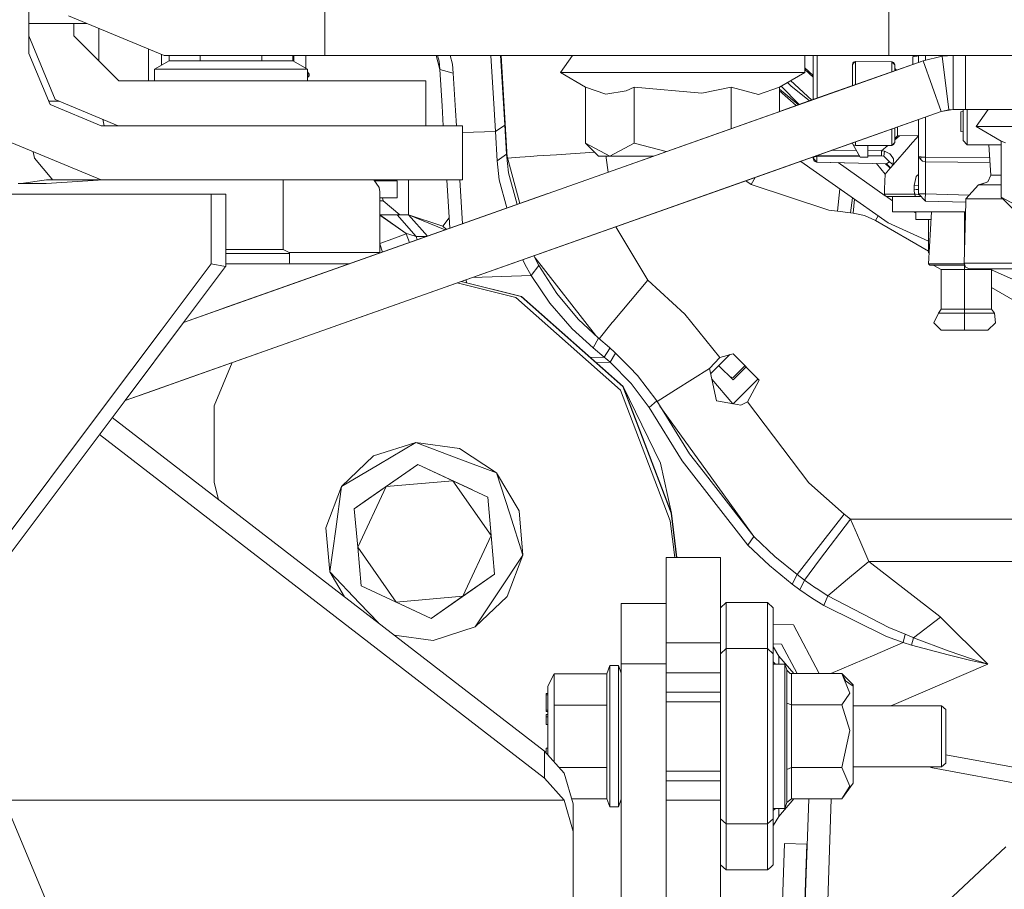
# Model space of a CAD drawing. Units: millimetres. Extents: x -1525 to 1837, y 168 to 3420.
# Drawn here: x -427 to -254, y 866 to 1019 of the extents above; entities that cross this region are included whole.
import ezdxf

# ---------------------------------------------------------------- set-up
doc = ezdxf.new("R2010")
doc.units = ezdxf.units.MM
doc.layers.add('1', color=7, linetype='Continuous', true_color=0xffffff)

msp = doc.modelspace()

# ---------------------------------------------------------------- linework, layer by layer
at = {"layer": '1', "color": 18, "linetype": 'Continuous', "lineweight": 13}
for p, q in [((-425.449997, 1279.399984), (-425.449997, 1012.699984)), ((-401.637495, 1012.357973), (-418.475479, 1019.33255)), ((-373.380005, 1020.295523), (-373.380005, 1012.357973)), ((-274.061531, 1020.295523), (-274.061531, 1012.357973)), ((-418.493778, 1018.000029), (-425.449997, 1018.000029)), ((-425.449938, 1015.801571), (-425.449938, 1018.000029)), ((-415.258514, 1018.000029), (-418.493778, 1018.000029)), ((-417.525142, 1015.801571), (-417.525142, 1018.000029)), ((-420.807719, 1004.594229), (-425.449938, 1015.801571)), ((-409.600347, 1007.876776), (-417.525142, 1015.801571)), ((-413.156301, 1017.129257), (-413.156301, 1011.43273)), ((-425.449997, 1012.699984), (-421.73025, 1003.71971)), ((-404.374362, 1007.876776), (-404.390571, 1013.498343)), ((-402.11156, 1012.554339), (-402.11156, 1010.646313)), ((-373.380005, 1012.357973), (-401.637495, 1012.357973)), ((-400.771677, 1011.419915), (-400.771677, 1012.357973)), ((-395.323753, 1011.419915), (-395.323753, 1012.357973)), ((-384.427875, 1011.419915), (-384.427875, 1012.357973)), ((-378.979951, 1011.419915), (-378.979951, 1012.357973)), ((-378.822774, 1012.357973), (-378.822774, 1011.329167)), ((-376.688451, 1012.357973), (-376.688451, 1010.096897)), ((-321.518987, 1012.357973), (-373.380005, 1012.357973)), ((-353.7647, 1012.357973), (-353.122503, 1009.884141)), ((-353.255212, 1011.372231), (-353.543016, 1012.357973)), ((-351.32168, 1012.357973), (-350.891382, 1010.847233)), ((-344.128996, 1012.357973), (-343.558371, 1002.918385)), ((-342.455846, 1012.357973), (-341.929525, 1003.959797)), ((-341.243198, 994.393638), (-342.341783, 1012.357973)), ((-329.758823, 1012.357973), (-331.88799, 1009.358071)), ((-321.518987, 1012.357973), (-299.286991, 1012.357973)), ((-299.286991, 1012.357973), (-292.689294, 1012.357973)), ((-274.061531, 1012.357973), (-292.689294, 1012.357973)), ((-288.888007, 1012.357973), (-288.888007, 1009.358071)), ((-287.415802, 1004.586379), (-287.415802, 1012.357973)), ((-286.667109, 1012.357973), (-286.667109, 1004.851505)), ((-264.849991, 1012.357973), (-274.061531, 1012.357973)), ((-269.722043, 1012.357973), (-269.856334, 1012.130164)), ((-269.15729, 1012.231015), (-269.856334, 1012.130164)), ((-269.002626, 1012.357973), (-269.15729, 1012.231015)), ((-268.873811, 1012.141846), (-268.873811, 1012.357973)), ((-268.040687, 1011.447452), (-264.69484, 1012.237333)), ((-267.637044, 1012.357973), (-267.637044, 1011.542743)), ((-256.535381, 1012.357973), (-264.849991, 1012.357973)), ((-264.69484, 1012.237333), (-262.741506, 1012.357973)), ((-263.522834, 1002.784751), (-264.69484, 1012.237333)), ((-262.999803, 1012.34202), (-262.999803, 1012.357973)), ((-262.741506, 1002.833031), (-262.741506, 1012.357973)), ((-260.581464, 1012.357973), (-260.581464, 1002.833031)), ((-256.535381, 1012.357973), (-249.905005, 1012.357973)), ((-403.350502, 1009.930991), (-400.771677, 1011.419915)), ((-400.771677, 1011.419915), (-395.323753, 1011.419915)), ((-398.212291, 965.351243), (-268.040687, 1011.447452)), ((-395.323753, 1011.419915), (-384.427875, 1011.419915)), ((-384.427875, 1011.419915), (-378.979951, 1011.419915)), ((-376.401097, 1009.930991), (-378.979951, 1011.419915)), ((-353.122503, 1009.884141), (-353.255212, 1011.372231)), ((-350.891382, 1010.847233), (-350.751311, 1009.223484)), ((-268.040687, 1011.447452), (-304.902315, 998.394094)), ((-268.040687, 1011.447452), (-293.309987, 1002.499144)), ((-268.040687, 1011.447452), (-289.07609, 1003.998421)), ((-268.040687, 1011.447452), (-284.276366, 1005.698107)), ((-268.040687, 1011.447452), (-284.276362, 1005.698095)), ((-280.331254, 1011.162661), (-280.481607, 1010.801934)), ((-280.225396, 1011.04679), (-280.481607, 1010.792874)), ((-280.481607, 1010.801934), (-280.481607, 1010.792874)), ((-280.481607, 1010.792874), (-280.481607, 1009.025)), ((-279.969156, 1011.309884), (-280.331254, 1011.162661)), ((-279.969156, 1011.300825), (-280.225396, 1011.04679)), ((-279.969156, 1011.300825), (-279.969156, 1011.309884)), ((-273.54297, 1011.253856), (-279.969156, 1011.309884)), ((-279.969156, 1011.300825), (-279.969156, 1009.402297)), ((-273.54297, 1011.244677), (-279.969156, 1011.300825)), ((-273.54297, 1011.253856), (-273.54297, 1011.244677)), ((-273.186982, 1011.102699), (-273.54297, 1011.253856)), ((-273.54297, 1011.244677), (-273.54297, 1009.498996)), ((-273.291171, 1010.990761), (-273.54297, 1011.244677)), ((-273.039401, 1010.736726), (-273.291171, 1010.990761)), ((-273.184955, 1011.101745), (-273.186982, 1011.102699)), ((-273.039401, 1010.745905), (-273.184955, 1011.101745)), ((-273.039401, 1010.736726), (-273.039401, 1010.745905)), ((-273.039401, 1010.736726), (-273.039401, 1009.677319)), ((-269.856334, 1012.130164), (-269.856334, 1010.804499)), ((-268.873811, 1011.152428), (-268.873811, 1012.141846)), ((-268.040687, 1011.447452), (-264.861196, 1002.468847)), ((-403.350502, 1009.930991), (-396.613151, 1009.930991)), ((-403.350502, 1007.899068), (-403.350502, 1009.930991)), ((-396.613151, 1009.930991), (-383.138448, 1009.930991)), ((-376.401097, 1009.930991), (-383.138448, 1009.930991)), ((-376.401097, 1007.899068), (-376.401097, 1009.930991)), ((-376.137137, 1009.075426), (-376.401097, 1009.470472)), ((-376.401097, 1009.075426), (-376.137137, 1009.075426)), ((-376.137137, 1008.776806), (-376.401097, 1008.776806)), ((-376.401097, 1008.512838), (-376.137137, 1008.776806)), ((-376.137137, 1008.776806), (-376.137137, 1009.075426)), ((-353.122503, 1009.884141), (-350.751311, 1009.223484)), ((-353.122503, 1009.884141), (-352.719307, 1003.473423)), ((-350.751311, 1009.223484), (-350.355625, 1002.675794)), ((-331.88799, 1009.358071), (-327.466011, 1006.804965)), ((-327.840507, 1009.358071), (-331.88799, 1009.358071)), ((-327.840507, 1009.358071), (-323.793024, 1009.358071)), ((-314.698428, 1009.358071), (-323.793024, 1009.358071)), ((-305.603802, 1009.358071), (-314.698428, 1009.358071)), ((-298.310488, 1009.358071), (-305.603802, 1009.358071)), ((-298.310488, 1009.358071), (-291.017175, 1009.358071)), ((-288.888007, 1009.358071), (-293.309987, 1006.804965)), ((-291.017175, 1009.358071), (-288.888007, 1009.358071)), ((-288.888007, 1010.159328), (-287.415802, 1008.838436)), ((-288.888007, 1009.922759), (-287.415802, 1008.528627)), ((-280.481607, 1009.025), (-280.481607, 1007.041901)), ((-279.969156, 1009.402297), (-279.969156, 1007.223369)), ((-273.039401, 1010.076188), (-273.032873, 1010.060426)), ((-272.787631, 1009.813093), (-273.039401, 1010.067008)), ((-272.753428, 1009.778587), (-272.787631, 1009.813093)), ((-272.752488, 1009.778919), (-272.787631, 1009.813093)), ((-355.59985, 1007.876776), (-409.600347, 1007.876776)), ((-396.613151, 1007.899068), (-403.350502, 1007.899068)), ((-402.11156, 1007.899068), (-402.11156, 1007.876776)), ((-401.23713, 1007.876776), (-401.259422, 1007.899068)), ((-396.838517, 1007.876776), (-396.860808, 1007.899068)), ((-396.613151, 1007.899068), (-383.138448, 1007.899068)), ((-383.138448, 1007.899068), (-376.401097, 1007.899068)), ((-382.913112, 1007.876776), (-382.890821, 1007.899068)), ((-377.037138, 1007.876776), (-377.014846, 1007.899068)), ((-376.688451, 1007.899068), (-376.688451, 1007.876776)), ((-355.59985, 1000.000022), (-355.59985, 1007.876776)), ((-291.892877, 1007.623158), (-291.343987, 1007.03945)), ((-291.364061, 1007.928479), (-287.639177, 1004.507278)), ((-291.343987, 1007.03945), (-288.013709, 1004.37465)), ((-327.466011, 1006.804965), (-323.897481, 1005.522273)), ((-327.466011, 1006.804965), (-327.466011, 996.946059)), ((-323.897481, 1005.522273), (-320.294201, 1006.118082)), ((-320.294201, 1006.118082), (-318.92702, 1006.804965)), ((-318.92702, 1006.804965), (-318.92702, 996.946059)), ((-307.01229, 1005.703591), (-318.92702, 1006.804965)), ((-307.01229, 1005.703591), (-301.848978, 1006.804965)), ((-301.848978, 1006.804965), (-301.848978, 999.475302)), ((-297.025293, 1005.507968), (-301.848978, 1006.804965)), ((-297.025293, 1005.507968), (-293.309987, 1006.804965)), ((-293.309987, 1006.804965), (-293.309987, 1002.499119)), ((-293.309987, 1006.458557), (-289.96289, 1003.68441)), ((-293.309987, 1006.161504), (-290.388306, 1003.533763)), ((-293.021154, 1006.971728), (-289.883499, 1003.712524)), ((-293.014036, 1006.975838), (-289.870281, 1003.717205)), ((-284.276366, 1005.698107), (-289.07609, 1003.998421)), ((-284.276366, 1005.698107), (-289.07609, 1003.998421)), ((-284.276366, 1005.698107), (-284.276362, 1005.698095)), ((-421.970622, 1004.300021), (-420.097428, 1004.300021)), ((-421.73025, 1003.71971), (-412.750006, 1000.000022)), ((-409.716187, 1000.000022), (-420.807719, 1004.594229)), ((-341.929525, 1003.959797), (-341.686279, 1000.110291)), ((-289.07609, 1003.998421), (-293.309987, 1002.499129)), ((-408.531318, 951.59255), (-264.861196, 1002.468847)), ((-352.719307, 1003.473423), (-352.499826, 1000.000022)), ((-350.193994, 1000.000022), (-350.355625, 1002.675794)), ((-343.320847, 998.986207), (-343.558371, 1002.918385)), ((-264.861196, 1002.468847), (-320.30955, 982.833467)), ((-264.861196, 1002.468847), (-301.722795, 989.41543)), ((-264.861196, 1002.468847), (-285.896569, 995.019756)), ((-264.861196, 1002.468847), (-285.896569, 995.019756)), ((-264.861196, 1002.468847), (-281.096885, 996.71947)), ((-264.861196, 1002.468847), (-281.096883, 996.719463)), ((-264.861196, 1002.468847), (-281.096876, 996.719442)), ((-264.861196, 1002.468847), (-262.741506, 1002.833031)), ((-264.861196, 1002.468847), (-263.522834, 1002.784751)), ((-263.522834, 1002.784751), (-262.741506, 1002.833031)), ((-262.741506, 1002.833031), (-260.581464, 1002.833031)), ((-260.999799, 1002.499007), (-261.380792, 1002.465747)), ((-261.380792, 1002.465747), (-261.380792, 998.976372)), ((-260.999799, 1002.833031), (-260.999799, 999.451362)), ((-215.362996, 1002.833031), (-260.581464, 1002.833031)), ((-260.257751, 998.812519), (-260.257751, 1002.833031)), ((-256.582856, 1002.833031), (-258.712023, 999.83301)), ((-412.45294, 1001.133609), (-412.201134, 1000.000022)), ((-341.686279, 1000.110291), (-343.320847, 998.986207)), ((-341.686279, 1000.110291), (-341.36036, 994.962357)), ((-268.873811, 999.136411), (-268.873811, 1001.047891)), ((-267.637044, 998.580061), (-267.637044, 1001.485858)), ((-412.750006, 1000.000022), (-349.123001, 1000.000022)), ((-349.123001, 990.475021), (-349.123001, 1000.000022)), ((-343.320847, 998.986207), (-349.123001, 998.779131)), ((-343.320847, 998.986207), (-342.994928, 993.838333)), ((-320.768952, 992.775383), (-304.902315, 998.394094)), ((-273.54297, 998.78367), (-273.54297, 999.394439)), ((-273.54297, 998.78367), (-273.54297, 996.538185)), ((-273.039401, 999.572764), (-273.039401, 999.136589)), ((-273.039401, 997.046195), (-273.039401, 999.136589)), ((-272.535831, 998.223864), (-272.535831, 999.751089)), ((-268.873811, 999.136411), (-268.873811, 994.571172)), ((-267.637044, 994.436942), (-267.637044, 998.580061)), ((-260.999799, 998.942994), (-261.380792, 998.976372)), ((-260.999799, 999.451362), (-260.999799, 997.399352)), ((-260.257751, 998.812519), (-260.257751, 996.637605)), ((-258.712023, 999.83301), (-254.290044, 997.279964)), ((-254.66454, 999.83301), (-258.712023, 999.83301)), ((-254.66454, 999.83301), (-250.617057, 999.83301)), ((-428.465456, 996.984564), (-412.750006, 990.475021)), ((-327.466011, 996.946059), (-323.19653, 994.658016)), ((-327.466011, 996.946059), (-325.177997, 994.658016)), ((-318.92702, 996.946059), (-323.19653, 994.658016)), ((-318.92702, 996.946059), (-313.271074, 995.43054)), ((-285.896569, 995.019756), (-281.096876, 996.719442)), ((-281.096888, 996.719477), (-281.096885, 996.71947)), ((-280.468684, 996.94189), (-280.413538, 996.736132)), ((-280.331254, 996.62932), (-280.462435, 996.944103)), ((-280.413538, 996.736132), (-279.098064, 994.457625)), ((-280.331254, 996.62932), (-280.413538, 996.736132)), ((-279.969156, 996.482156), (-280.331254, 996.62932)), ((-279.969156, 997.118784), (-279.969156, 996.482156)), ((-273.039401, 997.046195), (-273.54297, 996.538185)), ((-273.54297, 996.538185), (-273.184955, 996.690236)), ((-273.039401, 997.046195), (-273.184955, 996.690236)), ((-272.535831, 998.223864), (-273.039401, 997.715853)), ((-273.039401, 997.518275), (-272.277892, 998.143099)), ((-268.873811, 998.25582), (-272.535831, 998.223864)), ((-272.17563, 998.227007), (-272.277892, 998.143099)), ((-268.873811, 998.192034), (-270.309299, 996.57061)), ((-260.257751, 996.637605), (-260.999799, 997.399352)), ((-254.290044, 996.615504), (-260.257751, 996.637605)), ((-256.461591, 996.52926), (-256.468669, 996.623572)), ((-256.110728, 991.301142), (-256.467921, 996.623569)), ((-254.290044, 997.279964), (-253.512371, 997.000436)), ((-254.290044, 997.279964), (-254.290044, 987.421058)), ((-424.698771, 995.424354), (-424.449027, 994.30003)), ((-341.36036, 994.962357), (-342.994928, 993.838333)), ((-341.36036, 994.962357), (-341.284961, 994.547926)), ((-341.36036, 994.962357), (-341.040373, 991.713189)), ((-332.598835, 994.884573), (-330.122977, 995.039247)), ((-330.122977, 995.039247), (-325.827473, 995.3075)), ((-301.722795, 989.41543), (-285.896569, 995.019756)), ((-301.722795, 989.41543), (-285.896569, 995.019756)), ((-284.054871, 995.671942), (-279.777777, 995.634942)), ((-273.54297, 996.538185), (-279.969156, 996.482156)), ((-273.54297, 996.538185), (-277.789205, 996.501163)), ((-277.789205, 996.501163), (-277.789205, 994.457625)), ((-277.789205, 995.617739), (-275.381207, 995.596908)), ((-275.381207, 995.596908), (-274.241373, 996.532095)), ((-275.381207, 995.596908), (-274.832547, 995.507322)), ((-275.381207, 995.596908), (-275.381207, 994.671784)), ((-274.832547, 995.507322), (-274.967343, 994.642816)), ((-274.832547, 995.507322), (-274.827212, 995.5047)), ((-273.884714, 995.050631), (-274.827212, 995.5047)), ((-273.884714, 995.050631), (-273.785353, 994.905494)), ((-273.269445, 994.152091), (-273.785353, 994.905494)), ((-273.306042, 993.120097), (-270.550191, 996.293269)), ((-270.550191, 996.293269), (-270.309299, 996.57061)), ((-421.414644, 990.639769), (-424.449027, 994.30003)), ((-342.661262, 990.447722), (-342.994928, 993.838333)), ((-341.284961, 994.547926), (-339.052646, 986.300799)), ((-339.024484, 994.44624), (-341.212977, 994.281989)), ((-339.024484, 994.44624), (-337.141156, 994.587623)), ((-336.005569, 994.66183), (-337.141156, 994.587623)), ((-332.598835, 994.884573), (-336.005569, 994.66183)), ((-323.19653, 994.658016), (-325.177997, 994.658016)), ((-323.808938, 994.366311), (-323.825541, 994.658016)), ((-323.500258, 991.808188), (-323.808938, 994.366311)), ((-323.19653, 994.658016), (-317.782998, 994.658016)), ((-320.768952, 992.775383), (-315.452601, 994.658016)), ((-315.452601, 994.658016), (-317.782998, 994.658016)), ((-274.204612, 982.891761), (-289.581532, 993.714851)), ((-287.212789, 994.495653), (-287.415802, 994.31958)), ((-287.415802, 994.481771), (-287.415802, 994.31958)), ((-287.415802, 994.266652), (-287.415802, 994.31958)), ((-287.415802, 994.266652), (-286.728024, 993.57792)), ((-287.415802, 994.266652), (-287.239522, 993.761264)), ((-286.728024, 993.575297), (-287.239522, 993.761264)), ((-286.728024, 994.569503), (-287.212789, 994.495653)), ((-286.728024, 994.569503), (-286.728024, 994.725324)), ((-279.201823, 994.637345), (-286.728024, 994.569503)), ((-286.728024, 993.57792), (-286.728024, 994.569503)), ((-274.554819, 993.307315), (-286.728024, 993.57792)), ((-286.728024, 993.575297), (-286.728024, 993.57792)), ((-286.728024, 993.575297), (-281.929613, 993.471253)), ((-279.242321, 994.70749), (-286.586595, 994.775407)), ((-283.008796, 993.494653), (-274.714982, 987.657047)), ((-279.098064, 994.457625), (-277.789205, 994.457625)), ((-275.381207, 994.671784), (-277.789205, 994.694052)), ((-275.381207, 994.671784), (-277.789205, 994.650078)), ((-276.332204, 993.346825), (-276.18849, 993.25908)), ((-274.739116, 991.460584), (-276.25787, 993.345173)), ((-275.381207, 994.671784), (-274.967343, 994.642816)), ((-274.967343, 994.642816), (-273.973137, 993.618928)), ((-274.081409, 992.770754), (-274.671202, 993.309902)), ((-274.467826, 993.309461), (-274.554819, 993.307315)), ((-274.267882, 993.434571), (-274.467826, 993.309461)), ((-273.792744, 992.556952), (-274.467826, 993.309461)), ((-273.973137, 993.618928), (-274.267882, 993.434571)), ((-273.322165, 993.1015), (-273.973137, 993.618928)), ((-273.269445, 994.152091), (-273.322165, 993.1015)), ((-268.873811, 994.571172), (-268.507094, 994.129171)), ((-268.873811, 994.571172), (-268.873811, 987.988196)), ((-268.384874, 994.487904), (-268.873811, 994.571172)), ((-268.384874, 994.487904), (-268.524081, 994.079314)), ((-268.421936, 994.011032), (-268.524081, 994.079314)), ((-268.375427, 993.970476), (-268.498123, 994.077466)), ((-268.384874, 994.487904), (-268.381447, 994.487308)), ((-268.381447, 994.487308), (-268.36738, 994.484924)), ((-268.174648, 993.728481), (-268.375427, 993.970476)), ((-268.174648, 994.452082), (-268.36738, 994.484924)), ((-268.174648, 994.452082), (-267.637044, 994.436942)), ((-268.174648, 993.728481), (-267.637044, 993.631504)), ((-267.637044, 994.436942), (-267.637044, 994.03175)), ((-267.637044, 994.436942), (-256.313778, 994.326738)), ((-267.637044, 993.631504), (-267.637044, 994.03175)), ((-267.637044, 993.631504), (-256.26, 993.52541)), ((-267.637044, 987.988196), (-267.637044, 993.631504)), ((-339.501351, 986.141904), (-341.040373, 991.713189)), ((-274.807185, 988.873325), (-274.739116, 991.460584)), ((-274.739116, 991.460584), (-273.850054, 992.490612)), ((-273.974359, 992.655598), (-274.081409, 992.770754)), ((-273.792744, 992.556952), (-273.974359, 992.655598)), ((-273.792744, 992.556952), (-273.850054, 992.490612)), ((-273.322165, 993.1015), (-273.792744, 992.556952)), ((-273.322165, 993.1015), (-273.306042, 993.120097)), ((-268.873811, 991.432451), (-269.109756, 991.214119)), ((-427.344799, 989.798807), (-422.779858, 989.798807)), ((-426.797867, 989.798807), (-422.344804, 990.475021)), ((-422.779858, 989.798807), (-422.415316, 989.82241)), ((-422.415316, 989.82241), (-412.344813, 990.475021)), ((-419.382483, 990.475021), (-422.344804, 990.475021)), ((-421.278068, 990.475021), (-421.414644, 990.639769)), ((-419.382483, 990.475021), (-412.750006, 990.475021)), ((-412.750006, 990.475021), (-349.123001, 990.475021)), ((-380.696803, 990.475021), (-380.696803, 978.178643)), ((-364.753515, 990.475021), (-363.774121, 989.089333)), ((-360.650003, 990.300022), (-364.629826, 990.300022)), ((-360.650003, 990.300022), (-360.650003, 987.300001)), ((-358.599991, 990.475021), (-358.599991, 987.228952)), ((-351.896845, 990.475021), (-351.356729, 981.943695)), ((-349.594617, 990.475021), (-349.104983, 982.74108)), ((-342.661262, 990.447722), (-341.295843, 985.506442)), ((-296.94982, 991.105618), (-320.30955, 982.833467)), ((-299.231305, 990.297699), (-298.289686, 989.614449)), ((-297.613748, 990.870508), (-298.289686, 989.614449)), ((-269.281507, 991.055153), (-269.611776, 989.483438)), ((-269.109756, 991.214119), (-269.281507, 991.055153)), ((-258.262187, 989.560209), (-256.935059, 989.972737)), ((-258.042604, 989.56015), (-256.619066, 990.090452)), ((-256.110728, 991.301142), (-256.619066, 990.090452)), ((-254.290044, 991.301142), (-256.110728, 991.301142)), ((-370.621115, 975.121818), (-334.110017, 988.051062)), ((-334.110017, 988.051062), (-370.621115, 975.121818)), ((-363.774121, 989.089333), (-363.696814, 988.365255)), ((-363.696814, 988.35393), (-363.696814, 988.365255)), ((-363.696814, 988.35393), (-363.696814, 977.678619)), ((-320.30955, 982.833467), (-301.722795, 989.41543)), ((-298.289686, 989.614449), (-284.649968, 985.117935)), ((-283.100814, 984.926246), (-282.690305, 988.86444)), ((-274.807185, 988.873325), (-274.831206, 987.956129)), ((-274.831206, 987.956129), (-274.708837, 987.643503)), ((-274.831206, 987.956129), (-274.710298, 987.644993)), ((-274.831206, 987.956129), (-273.431778, 987.956129)), ((-273.431778, 987.956129), (-269.533098, 987.956129)), ((-269.611776, 989.483438), (-269.613296, 988.730691)), ((-269.260198, 988.755666), (-269.613296, 988.730691)), ((-269.533098, 987.956129), (-269.613296, 988.730691)), ((-268.873811, 989.535771), (-269.611776, 989.483438)), ((-269.533098, 987.956129), (-269.254774, 987.926923)), ((-269.456804, 987.643503), (-269.533098, 987.956129)), ((-269.260198, 988.755666), (-268.873811, 988.783024)), ((-268.873811, 987.988196), (-268.513501, 987.988196)), ((-267.637044, 986.718617), (-268.873811, 987.988196)), ((-267.637044, 987.988196), (-268.513501, 987.988196)), ((-267.650813, 987.090789), (-267.637044, 987.988196)), ((-259.899562, 987.785592), (-267.637044, 987.988196)), ((-258.262187, 989.560209), (-260.522813, 987.110101)), ((-258.042604, 989.56015), (-258.262187, 989.560209)), ((-258.042604, 989.56015), (-257.912755, 989.56015)), ((-257.912755, 989.56015), (-257.431984, 989.56009)), ((-257.431984, 989.56009), (-254.855752, 989.56003)), ((-254.855752, 989.56003), (-254.290044, 989.56003)), ((-428.910732, 987.920009), (-393.35072, 987.920009)), ((-393.35072, 987.920009), (-390.810728, 987.920009)), ((-393.35072, 975.69754), (-393.35072, 987.920009)), ((-390.810728, 987.920009), (-390.810728, 975.220047)), ((-390.810728, 987.920009), (-390.80295, 987.920009)), ((-390.80295, 987.920009), (-390.80295, 975.220047)), ((-360.650003, 987.300001), (-363.696814, 987.300001)), ((-363.087118, 986.779056), (-363.696814, 986.779056)), ((-363.087118, 986.779056), (-363.178968, 987.300001)), ((-360.132694, 984.30004), (-363.087118, 986.779056)), ((-358.599991, 984.30004), (-358.599991, 987.228952)), ((-280.800164, 984.665237), (-280.477095, 987.306666)), ((-280.367881, 984.615527), (-280.10636, 987.045724)), ((-274.710298, 987.644993), (-274.708837, 987.643503)), ((-274.708837, 987.643503), (-274.399549, 987.513028)), ((-274.676144, 987.629711), (-273.445815, 986.763743)), ((-274.399549, 987.513028), (-273.101062, 987.513028)), ((-273.445815, 984.856211), (-273.445815, 987.513028)), ((-273.101062, 987.513028), (-273.043007, 987.513028)), ((-273.043007, 987.513028), (-272.527516, 987.513028)), ((-272.527516, 987.513028), (-269.263864, 987.513028)), ((-269.263864, 987.513028), (-269.456804, 987.643503)), ((-269.263864, 987.513028), (-268.42773, 987.513028)), ((-268.887877, 987.860106), (-269.254774, 987.926923)), ((-268.768996, 987.819038), (-268.887877, 987.860106)), ((-268.768996, 987.819038), (-268.678621, 987.787828)), ((-268.42773, 987.513028), (-268.410923, 987.513028)), ((-267.637044, 986.718617), (-267.650813, 987.090789)), ((-267.637044, 986.718617), (-260.537894, 986.532708)), ((-267.637044, 986.718617), (-260.537894, 986.532709)), ((-267.637044, 986.718617), (-260.537894, 986.532715)), ((-260.537893, 986.532719), (-260.818541, 975.7879)), ((-260.522813, 987.110101), (-260.537893, 986.532744)), ((-260.522813, 987.110101), (-254.647642, 987.110101)), ((-254.647642, 987.110101), (-253.979091, 987.110101)), ((-254.290044, 987.421058), (-250.020534, 985.133015)), ((-254.290044, 987.421058), (-252.002031, 985.133015)), ((-284.649968, 985.117935), (-283.100814, 984.926246)), ((-283.100814, 984.926246), (-280.800164, 984.665237)), ((-280.800164, 984.665237), (-280.367881, 984.615527)), ((-280.367881, 984.615527), (-278.33584, 984.178983)), ((-267.095804, 984.856211), (-273.445815, 984.856211)), ((-269.81459, 984.856211), (-269.331008, 984.636751)), ((-269.331008, 983.459197), (-269.331008, 984.856211)), ((-266.537007, 984.856211), (-267.095804, 975.680195)), ((-267.095804, 984.856211), (-260.581683, 984.856211)), ((-260.745794, 984.856211), (-260.745794, 978.573095)), ((-367.441624, 966.143154), (-320.30955, 982.833467)), ((-320.30955, 982.833467), (-367.441624, 966.143154)), ((-363.674849, 984.300338), (-363.696814, 984.319032)), ((-363.674849, 984.300338), (-363.696814, 984.300244)), ((-359.04637, 981.010102), (-363.696814, 984.266401)), ((-359.046668, 981.010936), (-363.674849, 984.300338)), ((-362.934798, 984.30004), (-363.67443, 984.30004)), ((-360.627949, 984.30004), (-362.934798, 984.30004)), ((-358.599991, 984.30004), (-360.627949, 984.30004)), ((-357.305616, 980.509244), (-360.627949, 984.30004)), ((-358.599991, 984.30004), (-352.194851, 981.6469)), ((-358.599991, 984.30004), (-352.600008, 982.300006)), ((-355.308432, 980.544324), (-358.599991, 984.30004)), ((-352.600008, 982.300006), (-351.474312, 983.80096)), ((-320.309567, 982.833517), (-320.30955, 982.833467)), ((-278.33584, 984.178983), (-276.437759, 983.331166)), ((-275.972926, 984.136394), (-276.437759, 983.331166)), ((-276.437759, 983.331166), (-267.095804, 977.929202)), ((-267.095804, 979.665644), (-274.204612, 982.891761)), ((-266.622082, 983.459197), (-269.331008, 983.459197)), ((-267.095804, 978.184365), (-267.095804, 983.459197)), ((-351.947835, 981.734374), (-352.600008, 982.300006)), ((-316.511273, 972.797595), (-322.156507, 982.179427)), ((-361.369193, 980.082534), (-363.696814, 979.235311)), ((-361.369193, 980.082534), (-359.019967, 980.937562)), ((-359.046668, 981.010936), (-359.04637, 981.010102)), ((-359.04637, 981.010102), (-359.045029, 981.006347)), ((-359.04637, 981.010102), (-359.041779, 980.997488)), ((-358.593971, 980.879925), (-359.04637, 981.010102)), ((-359.041778, 980.997486), (-359.04637, 981.010102)), ((-359.045029, 981.006347), (-359.041333, 980.996273)), ((-359.041333, 980.996273), (-359.035164, 980.979286)), ((-359.029954, 980.965001), (-359.039764, 980.991953)), ((-359.039761, 980.991943), (-359.029965, 980.96503)), ((-359.035164, 980.979286), (-359.02673, 980.95616)), ((-359.019965, 980.937563), (-359.02673, 980.95616)), ((-359.019967, 980.937562), (-359.019965, 980.937563)), ((-358.469423, 979.424958), (-359.019965, 980.937563)), ((-357.305616, 980.509244), (-358.593971, 980.879925)), ((-355.407494, 980.509244), (-357.305616, 980.509244)), ((-357.088902, 979.913826), (-357.305616, 980.509244)), ((-380.696803, 978.178643), (-390.80295, 978.178643)), ((-379.659176, 977.678619), (-380.696803, 978.178643)), ((-379.659176, 977.678619), (-372.394741, 977.678619)), ((-379.659176, 977.678619), (-379.559129, 977.480792)), ((-372.394741, 977.678619), (-366.689205, 977.678619)), ((-363.696814, 977.678619), (-366.689205, 977.678619)), ((-363.696814, 977.678619), (-363.747673, 977.555832)), ((-363.182808, 977.755861), (-363.696814, 979.168082)), ((-363.696814, 977.678619), (-363.696814, 977.573842)), ((-267.095804, 977.617167), (-267.095804, 978.184365)), ((-266.944947, 978.157415), (-267.095804, 978.184365)), ((-266.977847, 977.617167), (-267.095804, 977.617167)), ((-379.559129, 977.480792), (-390.80295, 977.480792)), ((-379.597902, 975.913607), (-379.611755, 975.650214)), ((-379.567027, 976.501428), (-379.597902, 975.913607)), ((-379.567027, 976.501428), (-379.559129, 977.480792)), ((-338.530673, 976.381041), (-338.142365, 975.606464)), ((-336.557049, 977.079936), (-336.534768, 977.036975)), ((-336.556788, 977.080029), (-336.556449, 977.07878)), ((-335.891753, 975.797318), (-336.534768, 977.036975)), ((-336.382657, 976.752959), (-336.416306, 976.808594)), ((-336.382657, 976.752959), (-336.34463, 976.704143)), ((-325.723699, 963.081816), (-336.34463, 976.704143)), ((-402.158509, 963.953822), (-393.35072, 975.69754)), ((-390.840072, 975.180862), (-398.21228, 965.351257)), ((-398.21228, 965.351257), (-370.621115, 975.121818)), ((-390.820423, 975.20712), (-393.35072, 975.69754)), ((-391.184976, 967.83976), (-370.621115, 975.121818)), ((-390.818328, 975.203775), (-390.840215, 975.180672)), ((-390.820384, 975.207113), (-390.840072, 975.180863)), ((-390.818358, 975.203782), (-390.822176, 975.204724)), ((-390.820384, 975.207113), (-390.810728, 975.220047)), ((-390.818328, 975.203775), (-390.818358, 975.203782)), ((-390.818328, 975.203775), (-390.80295, 975.220047)), ((-369.128973, 975.650214), (-390.80295, 975.650214)), ((-388.004124, 968.966149), (-370.621115, 975.121818)), ((-370.621115, 975.121818), (-370.621108, 975.121799)), ((-338.142365, 975.606464), (-337.048799, 973.614119)), ((-337.048799, 973.614119), (-335.676104, 975.381576)), ((-335.676104, 975.381576), (-335.891753, 975.797318)), ((-332.541585, 970.461033), (-335.676104, 975.381576)), ((-267.095804, 975.680195), (-265.082926, 975.680195)), ((-267.095804, 975.680195), (-266.841799, 975.42616)), ((-266.841799, 975.42616), (-265.056312, 975.42616)), ((-266.27031, 975.42616), (-264.870256, 974.664174)), ((-260.776491, 975.680195), (-265.082926, 975.680195)), ((-260.745794, 975.42616), (-265.056312, 975.42616)), ((-264.870256, 974.664174), (-260.745794, 974.664174)), ((-264.870256, 974.664174), (-264.870256, 967.67547)), ((-260.818541, 975.7879), (-258.975923, 975.7879)), ((-260.818541, 975.7879), (-260.550022, 975.100122)), ((-260.745794, 975.601567), (-260.745794, 975.42616)), ((-260.745794, 975.42616), (-260.745794, 974.664174)), ((-260.677312, 975.42616), (-260.745794, 975.42616)), ((-260.745794, 974.664174), (-257.378191, 974.664174)), ((-260.745794, 974.664174), (-260.745794, 967.67547)), ((-259.871244, 974.813007), (-260.550022, 975.100122)), ((-259.871244, 974.813007), (-258.074343, 974.813007)), ((-258.975923, 975.7879), (-254.897505, 975.7879)), ((-254.097164, 974.813007), (-258.074343, 974.813007)), ((-255.983293, 974.664174), (-257.378191, 974.664174)), ((-255.83446, 974.813007), (-255.983293, 974.664174)), ((-255.983293, 974.664174), (-255.983293, 967.67547)), ((-252.168924, 972.891532), (-255.983293, 974.622568)), ((-254.897505, 975.7879), (-241.455019, 975.7879)), ((-240.988255, 974.813007), (-254.097164, 974.813007)), ((-338.796735, 969.9324), (-349.380712, 972.538847)), ((-349.363946, 972.544784), (-338.755876, 969.9324)), ((-348.453373, 972.867234), (-348.415094, 972.311116)), ((-347.386117, 973.245169), (-337.048799, 973.614119)), ((-337.048799, 973.614119), (-333.766818, 968.758903)), ((-316.511273, 972.797595), (-322.609127, 965.495668)), ((-309.982002, 966.823123), (-316.511273, 972.797595)), ((-339.72609, 969.763957), (-350.042462, 972.304509)), ((-255.983293, 971.503417), (-238.171991, 961.204071)), ((-398.212289, 965.351245), (-388.004124, 968.966149)), ((-388.004124, 968.966149), (-398.212252, 965.351295)), ((-388.004124, 968.966149), (-398.212252, 965.351295)), ((-321.290582, 953.451477), (-339.72609, 969.763957)), ((-320.888788, 954.086743), (-338.796735, 969.9324)), ((-320.847929, 954.086743), (-338.755876, 969.9324)), ((-332.541585, 970.461033), (-328.755736, 965.935312)), ((-333.766818, 968.758903), (-330.999851, 965.602599)), ((-264.870256, 967.67547), (-265.310198, 966.956995)), ((-260.745794, 967.67547), (-264.870256, 967.67547)), ((-260.745794, 967.67547), (-260.745794, 966.956995)), ((-257.378191, 967.67547), (-260.745794, 967.67547)), ((-257.378191, 967.67547), (-255.983293, 967.67547)), ((-255.983293, 967.67547), (-255.475312, 966.956995)), ((-384.824604, 959.987484), (-367.441624, 966.143154)), ((-367.441624, 966.143154), (-384.824604, 959.987484)), ((-367.441634, 966.143181), (-367.441624, 966.143154)), ((-330.999851, 965.602599), (-329.812169, 964.247786)), ((-325.207889, 962.596379), (-328.755736, 965.935312)), ((-322.712809, 965.371035), (-322.609127, 965.495668)), ((-303.843528, 959.198795), (-309.982002, 966.823123)), ((-265.310198, 966.956995), (-266.171068, 965.262495)), ((-260.745794, 966.956995), (-265.310198, 966.956995)), ((-260.745794, 966.956995), (-260.745794, 965.262495)), ((-257.018983, 966.956995), (-260.745794, 966.956995)), ((-257.018983, 966.956995), (-256.510407, 966.956995)), ((-256.510407, 966.956995), (-255.475312, 966.956995)), ((-255.475312, 966.956995), (-255.320549, 965.262495)), ((-412.477535, 950.19512), (-402.158517, 963.95381)), ((-398.212291, 965.351243), (-408.531318, 951.59255)), ((-326.108307, 960.882686), (-329.812169, 964.247786)), ((-322.74735, 965.329491), (-325.084752, 962.490328)), ((-322.74735, 965.329491), (-322.712809, 965.371035)), ((-264.870256, 963.996194), (-266.171068, 965.262495)), ((-264.870256, 963.996194), (-260.745794, 963.996194)), ((-260.745794, 963.996194), (-260.745794, 965.262495)), ((-260.745794, 963.996194), (-256.621361, 963.996194)), ((-256.621361, 963.996194), (-255.320549, 965.262495)), ((-325.207889, 962.596379), (-326.108307, 960.882686)), ((-323.259562, 960.918389), (-325.207889, 962.596379)), ((-324.175566, 959.250532), (-326.108307, 960.882686)), ((-323.227644, 960.720323), (-324.175566, 959.250532)), ((-323.259562, 960.918389), (-322.926193, 960.622452)), ((-323.259562, 960.918389), (-323.227644, 960.720323)), ((-322.926193, 960.622452), (-322.593629, 960.324012)), ((-322.174251, 959.942602), (-322.593629, 960.324012)), ((-408.531337, 951.592524), (-384.824604, 959.987484)), ((-402.348731, 953.781891), (-384.824604, 959.987484)), ((-398.763508, 955.051515), (-384.824604, 959.987484)), ((-324.175566, 959.250532), (-326.586541, 959.164494)), ((-323.869973, 958.983324), (-324.175566, 959.250532)), ((-323.546171, 958.702348), (-323.869973, 958.983324)), ((-323.138744, 958.344065), (-323.546171, 958.702348)), ((-323.138744, 958.344065), (-322.174251, 959.942602)), ((-319.719255, 957.461916), (-322.174251, 959.942602)), ((-303.843528, 959.198795), (-305.640191, 957.251988)), ((-305.436499, 956.322022), (-302.085189, 959.678537)), ((-303.843528, 959.198795), (-301.497906, 959.83877)), ((-301.497906, 959.83877), (-296.872914, 955.206536)), ((-389.65219, 958.277953), (-392.811686, 950.650238)), ((-323.138744, 958.344065), (-325.561607, 958.257591)), ((-319.422811, 954.589568), (-323.138744, 958.344065)), ((-318.308085, 956.035934), (-319.719255, 957.461916)), ((-305.640191, 957.251988), (-311.63922, 953.500055)), ((-305.229485, 955.376886), (-305.640191, 957.251988)), ((-304.027022, 957.733689), (-301.497906, 955.21792)), ((-301.497906, 955.645941), (-299.397594, 957.735169)), ((-299.183186, 957.520425), (-301.497906, 955.21792)), ((-314.928144, 951.530419), (-318.308085, 956.035934)), ((-305.229485, 955.376886), (-304.389983, 951.544248)), ((-301.529991, 951.039994), (-305.229485, 955.376886)), ((-302.044844, 955.761972), (-301.497906, 955.645941)), ((-297.086591, 955.420548), (-301.470776, 951.029554)), ((-298.948109, 951.341949), (-296.872914, 955.206536)), ((-408.531348, 951.59251), (-403.64027, 953.324519)), ((-408.531337, 951.592524), (-403.640275, 953.324533)), ((-403.64027, 953.324519), (-399.516874, 954.784734)), ((-403.64027, 953.324519), (-399.516874, 954.784734)), ((-321.290582, 953.451477), (-312.538266, 930.443667)), ((-312.3869, 931.737266), (-320.888788, 954.086743)), ((-320.847929, 954.086743), (-312.346041, 931.737266)), ((-320.847929, 954.086743), (-314.259559, 940.594099)), ((-316.244423, 950.353943), (-319.422811, 954.589568)), ((-314.871995, 951.43984), (-311.63922, 953.500055)), ((-408.531324, 951.592541), (-436.530709, 914.260052)), ((-438.162744, 915.948175), (-412.477539, 950.195114)), ((-392.811686, 950.650238), (-392.811686, 937.191926)), ((-314.928144, 951.530419), (-316.244423, 950.353943)), ((-310.447872, 941.003166), (-316.244423, 950.353943)), ((-314.928144, 951.530419), (-309.139758, 942.192636)), ((-314.359146, 950.612515), (-306.308895, 939.413689)), ((-301.412672, 951.019309), (-304.389983, 951.544248)), ((-300.099045, 950.787686), (-301.412672, 951.019309)), ((-298.948109, 951.341949), (-300.099045, 950.787686)), ((-298.948109, 951.341949), (-288.141012, 937.090419)), ((-334.671706, 889.837109), (-410.770964, 948.606357)), ((-334.671706, 885.074638), (-413.0328, 945.590578)), ((-364.764124, 941.834949), (-357.351005, 944.22289)), ((-363.879025, 940.344952), (-357.351005, 944.22289)), ((-350.248992, 941.536926), (-357.351005, 944.22289)), ((-349.635929, 943.157934), (-357.351005, 944.22289)), ((-349.635929, 943.157934), (-343.14695, 938.850962)), ((-364.764124, 941.834949), (-370.407015, 936.467074)), ((-343.14695, 938.850962), (-350.248992, 941.536926)), ((-309.139758, 942.192636), (-306.781769, 939.15429)), ((-363.879025, 940.344952), (-370.407015, 936.467074)), ((-366.379052, 933.793567), (-357.012451, 940.351568)), ((-362.588525, 936.447464), (-357.012451, 940.351568)), ((-357.012451, 940.351568), (-350.84337, 937.474571)), ((-357.012451, 940.351568), (-347.36431, 935.852127)), ((-314.259559, 940.594099), (-312.346041, 931.737266)), ((-298.880786, 926.10731), (-310.447872, 941.003166)), ((-340.818882, 931.62372), (-343.14695, 938.850962)), ((-339.169323, 932.155095), (-343.14695, 938.850962)), ((-297.840625, 927.633308), (-306.781769, 939.15429)), ((-306.308895, 939.413689), (-297.840625, 927.633308)), ((-392.811686, 937.191926), (-392.101697, 934.188624)), ((-373.162061, 929.182373), (-370.407015, 936.467074)), ((-371.445298, 928.945385), (-370.407015, 936.467074)), ((-368.164629, 932.54336), (-362.588525, 936.447464)), ((-367.571622, 925.762318), (-362.588525, 936.447464)), ((-362.588525, 936.447464), (-350.84337, 937.474571)), ((-350.84337, 937.474571), (-344.081253, 927.816533)), ((-344.674259, 934.597634), (-350.84337, 937.474571)), ((-288.141012, 937.090419), (-281.934172, 931.563698)), ((-344.674259, 934.597634), (-344.081253, 927.816533)), ((-366.379052, 933.793567), (-368.164629, 932.54336)), ((-368.164629, 932.54336), (-366.379052, 933.793567)), ((-367.571622, 925.762318), (-368.164629, 932.54336)), ((-340.818882, 931.62372), (-338.490814, 924.396418)), ((-339.169323, 932.155095), (-338.490814, 924.396418)), ((-311.43008, 923.936211), (-312.3869, 931.737266)), ((-312.346041, 931.737266), (-311.38922, 923.936211)), ((-281.934172, 931.563698), (-287.556082, 924.39153)), ((-280.827105, 930.707656), (-281.934172, 931.563698)), ((-373.162061, 929.182373), (-372.483552, 921.423756)), ((-311.740108, 923.936211), (-312.538266, 930.443667)), ((-280.827105, 930.707656), (-286.27339, 923.531912)), ((-280.827105, 930.707656), (-279.190511, 926.949047)), ((-196.536496, 930.707656), (-280.827105, 930.707656)), ((-371.445298, 928.945385), (-372.483552, 921.423756)), ((-349.06435, 917.131387), (-344.081253, 927.816533)), ((-343.488246, 921.035431), (-344.081253, 927.816533)), ((-297.840625, 927.633308), (-298.880786, 926.10731)), ((-297.840625, 927.633308), (-297.713578, 927.513085)), ((-294.156462, 924.146734), (-297.713578, 927.513085)), ((-366.978616, 918.981217), (-367.571622, 925.762318)), ((-360.809505, 916.10422), (-367.571622, 925.762318)), ((-295.105487, 922.536157), (-298.880786, 926.10731)), ((-277.564764, 923.274957), (-279.190511, 926.949047)), ((-342.689782, 918.07016), (-338.490814, 924.396418)), ((-341.24586, 917.111777), (-338.490814, 924.396418)), ((-313.250154, 923.936211), (-303.725153, 923.936211)), ((-313.250154, 923.936211), (-313.250154, 919.542812)), ((-303.725153, 923.936211), (-303.725153, 919.542812)), ((-290.233076, 920.940779), (-294.156462, 924.146734)), ((-287.761718, 924.126469), (-290.233076, 920.940779)), ((-287.556082, 924.39153), (-287.761718, 924.126469)), ((-295.105487, 922.536157), (-291.080922, 919.257425)), ((-286.27339, 923.531912), (-288.941622, 919.9818)), ((-277.564764, 923.274957), (-281.333119, 920.141719)), ((-277.564764, 923.274957), (-265.082002, 913.556896)), ((-182.140648, 923.274957), (-277.564764, 923.274957)), ((-372.483552, 921.423756), (-367.250264, 915.922366)), ((-369.865149, 917.015983), (-372.483552, 921.423756)), ((-349.7881, 916.624628), (-343.488246, 921.035431)), ((-349.06435, 917.131387), (-343.488246, 921.035431)), ((-290.233076, 920.940779), (-291.080922, 919.257425)), ((-288.941622, 919.9818), (-290.233076, 920.940779)), ((-360.809505, 916.10422), (-366.978616, 918.981217)), ((-313.250154, 919.542812), (-313.250154, 908.936225)), ((-303.725153, 919.542812), (-303.725153, 908.936225)), ((-291.080922, 919.257425), (-289.762139, 918.283187)), ((-288.941622, 919.9818), (-289.762139, 918.283187)), ((-288.941622, 919.9818), (-286.914557, 918.568157)), ((-281.333119, 920.141719), (-284.831017, 917.23343)), ((-349.06435, 917.131387), (-360.809505, 916.10422)), ((-349.06435, 917.131387), (-354.640424, 913.227282)), ((-342.689782, 918.07016), (-346.888751, 911.743902)), ((-341.24586, 917.111777), (-346.888751, 911.743902)), ((-289.762139, 918.283187), (-287.673652, 916.83843)), ((-286.914557, 918.568157), (-286.883414, 918.548189)), ((-286.883414, 918.548189), (-284.831017, 917.23343)), ((-284.831017, 917.23343), (-285.525888, 915.485524)), ((-284.831017, 917.23343), (-274.07825, 911.626361)), ((-367.250264, 915.922366), (-363.931623, 912.433693)), ((-354.640424, 913.227282), (-360.809505, 916.10422)), ((-360.008776, 915.730797), (-360.809505, 916.10422)), ((-360.691751, 916.049306), (-360.008776, 915.730797)), ((-354.640424, 913.227282), (-360.008776, 915.730797)), ((-349.7881, 916.624628), (-354.640424, 913.227282)), ((-321.167678, 915.879808), (-321.167678, 905.249856)), ((-313.250154, 915.879808), (-321.167678, 915.879808)), ((-302.725166, 916.013263), (-303.725153, 915.105544)), ((-302.725166, 916.013263), (-302.725166, 907.905363)), ((-302.725166, 916.013263), (-295.425177, 916.013263)), ((-295.425177, 916.013263), (-295.425177, 907.905363)), ((-295.425177, 916.013263), (-294.42516, 915.105544)), ((-287.673652, 916.83843), (-285.525888, 915.485524)), ((-285.525888, 915.485524), (-274.504185, 910.042845)), ((-294.42516, 915.105544), (-294.42516, 906.997703)), ((-269.708902, 909.836672), (-264.99787, 913.476788)), ((-265.082002, 913.556896), (-264.99787, 913.476788)), ((-264.99787, 913.476788), (-256.645918, 905.201815)), ((-346.888751, 911.743902), (-354.30187, 909.355961)), ((-290.876478, 912.074529), (-294.42516, 912.19796)), ((-290.876478, 912.074529), (-286.317, 903.502248)), ((-361.174787, 910.304669), (-354.30187, 909.355961)), ((-274.504185, 910.042845), (-271.523535, 908.960961)), ((-274.07825, 911.626361), (-271.172047, 910.430096)), ((-271.523535, 908.960961), (-271.172047, 910.430096)), ((-271.172047, 910.430096), (-269.809365, 909.877382)), ((-313.250154, 908.936225), (-303.725153, 908.936225)), ((-313.250154, 908.936225), (-313.250154, 903.628074)), ((-303.725153, 908.936225), (-303.725153, 903.628074)), ((-294.42516, 908.757738), (-292.979777, 908.707462)), ((-294.382185, 908.155166), (-294.42516, 908.380352)), ((-294.42516, 908.35204), (-294.382185, 908.155166)), ((-290.211192, 903.502248), (-292.979777, 908.707462)), ((-271.523535, 908.960961), (-276.563734, 906.804107)), ((-271.523535, 908.960961), (-270.061851, 908.534132)), ((-269.708902, 909.836672), (-270.061851, 908.534132)), ((-270.061851, 908.534132), (-263.655931, 906.790935)), ((-269.809365, 909.877382), (-269.708902, 909.836672)), ((-269.708902, 909.836672), (-263.462842, 907.481395)), ((-303.725153, 906.997703), (-302.725166, 907.905363)), ((-302.725166, 907.905363), (-295.425177, 907.905363)), ((-302.725166, 907.905363), (-302.725166, 904.167734)), ((-295.425177, 907.905363), (-294.42516, 906.997703)), ((-295.425177, 907.905363), (-295.425177, 904.167734)), ((-294.42516, 906.997703), (-294.42516, 903.479896)), ((-294.379979, 908.145033), (-294.382185, 908.155166)), ((-293.411642, 906.608187), (-294.379979, 908.145033)), ((-293.411642, 906.608187), (-293.431959, 905.174874)), ((-290.792734, 903.502248), (-293.411642, 906.608187)), ((-276.563734, 906.804107), (-284.279465, 903.502248)), ((-259.634733, 905.841492), (-263.655931, 906.790935)), ((-259.548366, 906.139277), (-263.462842, 907.481395)), ((-323.19966, 904.920839), (-323.726505, 903.4734)), ((-323.19966, 898.697875), (-323.19966, 904.920839)), ((-321.667671, 904.920839), (-323.19966, 904.920839)), ((-321.667671, 904.920839), (-321.667671, 898.697875)), ((-321.167678, 903.570853), (-321.667671, 904.920839)), ((-321.167678, 905.249856), (-321.167678, 863.937341)), ((-313.250154, 905.249856), (-321.167678, 905.249856)), ((-294.028874, 905.174874), (-294.42516, 905.563079)), ((-294.42516, 905.174874), (-292.393178, 905.174874)), ((-292.393178, 905.174874), (-292.021006, 904.152356)), ((-292.393178, 898.824833), (-292.393178, 905.174874)), ((-256.621897, 905.176304), (-272.747546, 898.275517)), ((-257.386893, 905.342482), (-259.634733, 905.841492)), ((-257.364213, 905.418299), (-259.548366, 906.139277)), ((-257.386893, 905.342482), (-256.825715, 905.220471)), ((-256.819606, 905.240618), (-257.364213, 905.418299)), ((-256.685466, 905.190073), (-256.825715, 905.220471)), ((-256.819606, 905.240618), (-256.683558, 905.196391)), ((-256.685466, 905.190073), (-256.650418, 905.182503)), ((-256.683558, 905.196391), (-256.661385, 905.189179)), ((-256.661385, 905.189179), (-256.649584, 905.185305)), ((-256.621897, 905.176304), (-256.650418, 905.182503)), ((-256.649584, 905.185305), (-256.621897, 905.176304)), ((-256.645918, 905.201815), (-256.621897, 905.176304)), ((-332.982242, 903.4734), (-334.121674, 901.302658)), ((-332.982242, 903.4734), (-332.982242, 899.02439)), ((-323.726505, 903.4734), (-332.982242, 903.4734)), ((-323.726505, 897.974096), (-323.726505, 903.4734)), ((-313.250154, 903.628074), (-303.725153, 903.628074)), ((-313.250154, 903.628074), (-313.250154, 900.237463)), ((-303.725153, 903.628074), (-303.725153, 900.237463)), ((-302.725166, 898.768447), (-302.725166, 904.167734)), ((-295.425177, 898.768447), (-295.425177, 904.167734)), ((-294.42516, 898.398243), (-294.42516, 903.479896)), ((-292.021006, 904.152356), (-292.01898, 904.146813)), ((-292.021006, 904.152356), (-292.021006, 898.313604)), ((-291.447788, 903.549396), (-292.01898, 904.146813)), ((-291.187704, 903.502248), (-291.447788, 903.549396)), ((-291.187704, 903.502248), (-291.187704, 897.988521)), ((-282.356352, 903.502248), (-291.187704, 903.502248)), ((-280.378968, 901.524864), (-282.356352, 903.502248)), ((-282.356352, 903.502248), (-281.899869, 902.382515)), ((-281.667264, 902.221101), (-282.356352, 903.502248)), ((-438.458949, 901.898824), (-390.334245, 787.002459)), ((-334.121674, 901.302658), (-334.121674, 899.908207)), ((-281.899869, 902.382515), (-280.967206, 900.094829)), ((-280.378968, 901.327096), (-281.899869, 902.382515)), ((-280.378968, 901.327096), (-280.378968, 901.524864)), ((-280.378968, 893.420838), (-280.378968, 901.327096)), ((-334.371656, 899.99982), (-334.371656, 899.749838)), ((-334.121674, 899.99982), (-334.371656, 899.99982)), ((-334.371656, 897.074841), (-334.371656, 899.749838)), ((-334.121674, 899.749838), (-334.371656, 899.749838)), ((-334.121674, 899.908207), (-334.121674, 898.513757)), ((-313.250154, 900.237463), (-303.725153, 900.237463)), ((-313.250154, 900.237463), (-313.250154, 898.542129)), ((-303.725153, 900.237463), (-303.725153, 898.542129)), ((-280.967206, 900.094829), (-282.356352, 897.988521)), ((-334.121674, 897.535704), (-334.121674, 898.513757)), ((-332.982242, 897.974096), (-332.982242, 899.02439)), ((-332.982242, 897.974096), (-332.982242, 887.926811)), ((-323.726505, 897.974096), (-332.982242, 897.974096)), ((-323.726505, 886.975609), (-323.726505, 897.974096)), ((-323.19966, 898.697875), (-323.19966, 886.25183)), ((-321.667671, 898.697875), (-321.667671, 886.25183)), ((-303.725153, 898.542129), (-313.250154, 898.542129)), ((-313.250154, 886.33021), (-313.250154, 898.542129)), ((-303.725153, 886.33021), (-303.725153, 898.542129)), ((-302.725166, 892.474853), (-302.725166, 898.768447)), ((-295.425177, 892.474853), (-295.425177, 898.768447)), ((-294.42516, 892.474853), (-294.42516, 898.398243)), ((-292.393178, 898.824833), (-292.393178, 886.124872)), ((-292.021006, 898.313604), (-292.021006, 886.636101)), ((-291.187704, 897.988521), (-292.021006, 898.313604)), ((-291.187704, 897.988521), (-291.187704, 886.961125)), ((-282.356352, 897.988521), (-291.187704, 897.988521)), ((-282.356352, 897.988521), (-280.931562, 893.478595)), ((-264.779657, 897.854231), (-280.378968, 897.854231)), ((-272.747546, 898.275517), (-273.732006, 897.854231)), ((-264.779657, 897.854231), (-264.779657, 889.369093)), ((-264.017671, 897.194289), (-264.779657, 897.854231)), ((-334.371656, 896.824859), (-334.371656, 897.074841)), ((-334.121674, 897.074841), (-334.371656, 897.074841)), ((-334.121674, 896.824859), (-334.371656, 896.824859)), ((-334.371656, 896.328829), (-334.371656, 896.237336)), ((-334.121674, 896.328829), (-334.371656, 896.328829)), ((-334.371656, 896.237336), (-334.371656, 895.895861)), ((-334.121674, 896.263622), (-334.121674, 897.535704)), ((-334.121674, 896.263622), (-334.121674, 890.410922)), ((-264.017671, 897.194289), (-264.017671, 889.750086)), ((-334.371656, 894.558333), (-334.371656, 895.895861)), ((-334.121674, 895.895861), (-334.371656, 895.895861)), ((-334.121674, 894.558333), (-334.371656, 894.558333)), ((-282.356352, 886.961125), (-280.931562, 893.478595)), ((-280.378968, 884.207271), (-280.378968, 893.420838)), ((-302.725166, 886.181198), (-302.725166, 892.474853)), ((-295.425177, 886.181198), (-295.425177, 892.474853)), ((-294.42516, 886.551462), (-294.42516, 892.474853)), ((-334.671706, 889.837109), (-334.671706, 885.074638)), ((-331.245333, 885.962866), (-334.671706, 889.837109)), ((-334.371656, 889.497839), (-334.371656, 890.391372)), ((-334.121674, 890.391372), (-334.371656, 890.391372)), ((-334.121674, 889.215181), (-334.121674, 890.410922)), ((-264.779657, 889.369093), (-264.779657, 887.095474)), ((-264.017671, 887.755357), (-264.017671, 889.750086)), ((-264.017671, 889.236532), (-238.668375, 884.584986)), ((-264.017671, 887.755357), (-264.779657, 887.095474)), ((-323.726505, 886.975609), (-332.141001, 886.975609)), ((-329.654992, 880.602024), (-331.245333, 885.962866)), ((-323.726505, 881.476305), (-323.726505, 886.975609)), ((-323.19966, 886.25183), (-323.19966, 880.028866)), ((-321.667671, 886.25183), (-321.667671, 880.028866)), ((-303.725153, 886.33021), (-313.250154, 886.33021)), ((-313.250154, 884.634934), (-313.250154, 886.33021)), ((-303.725153, 884.634934), (-303.725153, 886.33021)), ((-302.725166, 880.781971), (-302.725166, 886.181198)), ((-295.425177, 880.781971), (-295.425177, 886.181198)), ((-294.42516, 881.469809), (-294.42516, 886.551462)), ((-292.393178, 886.124872), (-292.393178, 879.774831)), ((-291.187704, 886.961125), (-292.021006, 886.636101)), ((-292.021006, 886.636101), (-292.021006, 880.797289)), ((-291.187704, 886.961125), (-291.187704, 881.447457)), ((-282.356352, 886.961125), (-291.187704, 886.961125)), ((-282.356352, 886.961125), (-280.931562, 883.70242)), ((-264.779657, 887.095474), (-280.378968, 887.095474)), ((-267.010243, 887.095474), (-266.365379, 886.9076)), ((-266.365379, 886.9076), (-266.332547, 887.095474)), ((-266.365379, 886.9076), (-241.522208, 882.349143)), ((-331.245333, 881.200336), (-334.671706, 885.074638)), ((-303.725153, 884.634934), (-313.250154, 884.634934)), ((-313.250154, 881.244324), (-313.250154, 884.634934)), ((-303.725153, 881.244324), (-303.725153, 884.634934)), ((-280.378968, 884.207271), (-282.356352, 881.447457)), ((-280.931562, 883.70242), (-282.356352, 881.447457)), ((-331.245333, 881.200336), (-429.789323, 881.200336)), ((-329.654992, 875.709556), (-331.245333, 881.200336)), ((-323.726505, 881.476305), (-329.914355, 881.476305)), ((-329.654992, 880.602024), (-329.654992, 875.709556)), ((-323.19966, 880.028866), (-323.726505, 881.476305)), ((-321.167678, 881.378852), (-321.667671, 880.028866)), ((-303.725153, 881.244324), (-313.250154, 881.244324)), ((-313.250154, 859.17487), (-313.250154, 881.244324)), ((-303.725153, 859.17487), (-303.725153, 881.244324)), ((-302.725166, 880.781971), (-302.725166, 877.044342)), ((-295.425177, 877.044342), (-295.425177, 880.781971)), ((-294.42516, 877.952002), (-294.42516, 881.469809)), ((-290.792734, 881.447457), (-293.411642, 878.341518)), ((-292.393178, 879.774831), (-292.021006, 880.797289)), ((-291.187704, 881.447457), (-292.021006, 880.797289)), ((-282.356352, 881.447457), (-291.187704, 881.447457)), ((-289.635736, 839.550498), (-288.173864, 881.447457)), ((-284.201434, 881.447457), (-285.543249, 842.991321)), ((-321.667671, 880.028866), (-323.19966, 880.028866)), ((-294.028874, 879.774831), (-294.42516, 879.386626)), ((-294.42516, 879.774831), (-292.393178, 879.774831)), ((-293.411642, 878.341518), (-293.431959, 879.774831)), ((-303.725153, 877.952002), (-302.725166, 877.044342)), ((-302.725166, 877.044342), (-295.425177, 877.044342)), ((-302.725166, 877.044342), (-302.725166, 868.936442)), ((-295.425177, 877.044342), (-294.925153, 877.498172)), ((-295.425177, 877.044342), (-295.425177, 868.936442)), ((-294.925153, 877.498172), (-294.42516, 877.952002)), ((-294.42516, 877.952002), (-294.42516, 869.844161)), ((-293.411642, 878.341518), (-294.379979, 876.804672)), ((-329.654992, 868.563317), (-329.654992, 875.709556)), ((-294.382185, 876.794539), (-294.42516, 876.597606)), ((-294.382185, 876.794539), (-294.42516, 876.569353)), ((-294.382185, 876.794539), (-294.379979, 876.804672)), ((-293.762425, 836.08092), (-292.457223, 873.604499)), ((-288.48964, 873.466454), (-292.457223, 873.604499)), ((-289.670363, 839.521385), (-288.48964, 873.466454)), ((-253.458053, 872.998022), (-271.737814, 855.95151)), ((-329.654992, 863.937877), (-329.654992, 868.563317)), ((-303.725153, 869.844161), (-302.725166, 868.936442)), ((-302.725166, 868.936442), (-295.425177, 868.936442)), ((-295.425177, 868.936442), (-294.925153, 869.390331)), ((-294.925153, 869.390331), (-294.42516, 869.844161))]:
    msp.add_line(p, q, dxfattribs=at)

doc.saveas('drawing.dxf')
